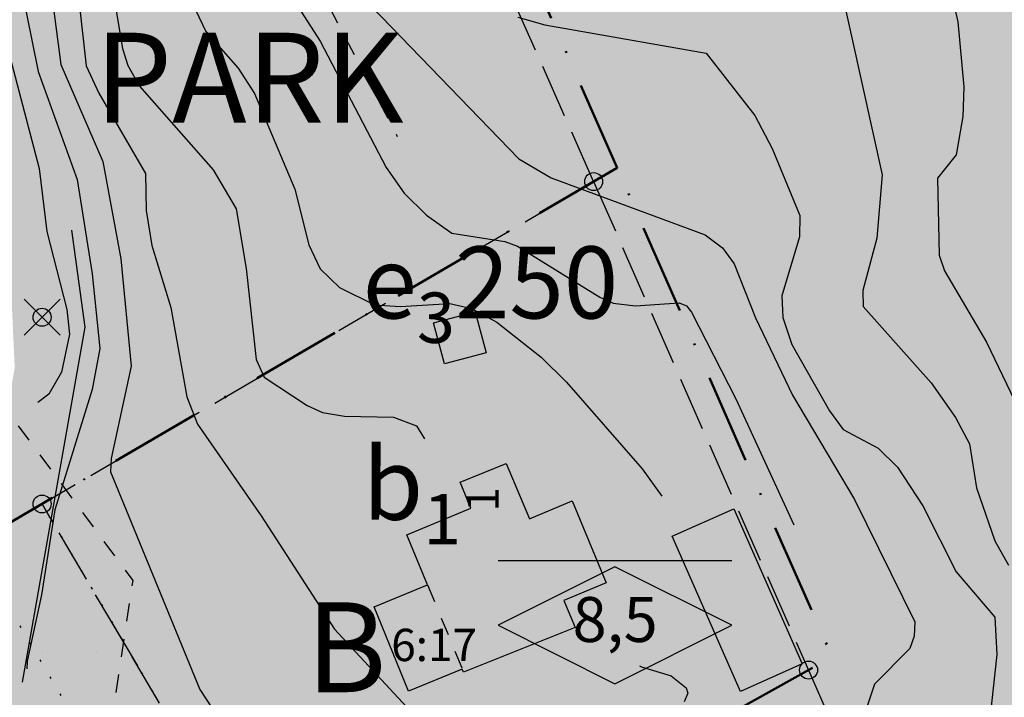
# Model space of a CAD drawing. Units: metres. Extents: x -467756 to 150235, y 5994509 to 6613244.
# Drawn here: x 148430 to 148485, y 6612928 to 6612965 of the extents above; entities that cross this region are included whole.
import ezdxf
from ezdxf.enums import TextEntityAlignment as Align

# ---------------------------------------------------------------- set-up
doc = ezdxf.new("R2010")
doc.units = ezdxf.units.M
doc.header["$PDMODE"] = 35
doc.header["$PDSIZE"] = 1
for name, pattern in [('L1-1', [2, 1, -1]), ('L3-1', [4, 3, -1]), ('P0-10', [1, 0, -1]), ('VNNP_ANVANDNGR_BOV', [14.1, 5, -2, 0.1, -2, 5]), ('VNNP_EGENSKGR_BOV', [12.2, 3, -2, 0.1, -2, 0.1, -2, 3])]:
    doc.linetypes.add(name, pattern=pattern)
for name, color, linetype in [('ADRESS_TEXT', 4, 'Continuous'), ('BRUNNAR-EJ TYPKLASSAD-INMÄTT-0.05', 4, 'Continuous'), ('BYGGNAD--INMÄTT-0.05', 4, 'Continuous'), ('BYGGNAD-KOMPL-INMÄTT-0.05', 4, 'Continuous'), ('DP_AP_KO_NATUR_Y', 7, 'Continuous'), ('DP_AP_KO_PARK_T', 7, 'Continuous'), ('DP_AP_KO_PARK_Y', 7, 'Continuous'), ('DP_GRANS_EG', 7, 'VNNP_EGENSKGR_BOV'), ('DP_KM_B_T', 7, 'Continuous'), ('DP_KM_B_Y', 7, 'Continuous'), ('DP_KM_EG_OMFATT_PRICKMARK_Y', 7, 'Continuous'), ('DP_KM_EG_T', 3, 'Continuous'), ('FASTIGHETS_TEXT', 4, 'Continuous'), ('FASTIGHETSGRAN-TRAKTGR-INM-0.05', 4, 'L3-1'), ('FASTIGHETSGRANS-INM-0.05', 4, 'L3-1'), ('FORNLAMNING LINJE-SAKNAS-SAKNAS', 4, 'L1-1'), ('FORNLAMNING YTA-SAKNAS-SAKNAS', 4, 'L1-1'), ('GRANSPUNKTER--SAKNAS-SAKNAS', 4, 'Continuous'), ('HOJDKURVA-1M-SAKNAS-SAKNAS', 4, 'Continuous'), ('HOJDKURVA-5M-SAKNAS-SAKNAS', 4, 'Continuous'), ('MARK-DIKESKANT-INMÄTT-0.05', 4, 'Continuous'), ('MARK-MUR-INMÄTT-0.05', 4, 'Continuous'), ('OPPENAREA-INMÄTT-0.05', 4, 'L1-1'), ('RATTIGHET YTA-DIG-0.3', 4, 'P0-10')]:
    doc.layers.add(name, color=color, linetype=linetype)
doc.layers.add('DP_GRANS_ANV', color=6, linetype='VNNP_ANVANDNGR_BOV', lineweight=50)
doc.styles.add('ARIAL', font='arial.ttf')
doc.styles.add('DP_Attribute', font='arial.ttf')

# ---------------------------------------------------------------- blocks, each defined once
blk = doc.blocks.new('PS956')
blk.add_circle((0, 0), 0.5)
blk = doc.blocks.new('bet001c')
at = {"color": 0, "flags": 128}
blk.add_lwpolyline([(0, 3.6), (13, 3.6)], dxfattribs=at)
at = {"color": 0, "linetype": 'ByBlock', "lineweight": -2}
blk.add_lwpolyline([(6.5, 3.25), (0, 0), (6.5, -3.25), (13, 0)], close=True, dxfattribs=at)
at = {"color": 0, "linetype": 'ByBlock', "lineweight": -2, "style": 'DP_Attribute'}
blk.add_attdef('HÖGSTA_NOCKHÖJD', text='', height=2.5, dxfattribs=at).set_placement((6.514, 0), align=Align.MIDDLE)

msp = doc.modelspace()

# ---------------------------------------------------------------- hatches: boundary and pattern name
at = {"layer": 'DP_AP_KO_NATUR_Y', "true_color": 0x7ca552}
msp.add_hatch(color=65, dxfattribs=at).paths.add_polyline_path([(148602.2163, 6613037.9883), (148700.8698, 6612883.3489), (148696.9628, 6612883.2442), (148682.2666, 6612881.2183), (148646.8632, 6612870.9648), (148613.0104, 6612850.7385), (148605.7482, 6612840.1017), (148580.8578, 6612820.2456), (148561.501, 6612810.6565), (148545.1223, 6612810.3014), (148537.1294, 6612811.9114), (148545.711, 6612854.3064), (148518.0346, 6612867.1592), (148500.5181, 6612870.9398), (148482.1696, 6612893.0658), (148463.1293, 6612882.0528), (148459.6077, 6612888.1412), (148454.6034, 6612896.6208), (148453.7763, 6612898.2433), (148460.6559, 6612901.2394), (148457.4616, 6612908.574), (148450.1362, 6612905.3838), (148448.7801, 6612908.0439), (148445.66, 6612913.418), (148474.9527, 6612929.7673), (148462.9827, 6612956.9676), (148458.9637, 6612966.1001)])
at = {"layer": 'DP_AP_KO_PARK_Y', "true_color": 0x7ca552}
msp.add_hatch(color=65, dxfattribs=at).paths.add_polyline_path([(148425.2609, 6612970.3165), (148453.0575, 6612984.8601), (148540.8462, 6613021.9436), (148599.5001, 6613047.1563), (148608.9145, 6613051.3763), (148628.813, 6613058.941), (148651.2205, 6613062.5661), (148657.5006, 6613061.448), (148675.3761, 6613053.6344), (148688.9137, 6613050.9139), (148700.7097, 6613052.0127), (148712.937, 6613056.501), (148714.3547, 6613053.9949), (148717.3782, 6613049.591), (148722.3237, 6613043.9678), (148717.2802, 6613042.1165), (148711.4247, 6613039.9672), (148703.1762, 6613036.9395), (148688.1432, 6613035.2588), (148670.6919, 6613038.7659), (148652.3312, 6613046.7915), (148645.8526, 6613048.5571), (148635.7582, 6613049.4264), (148623.4678, 6613047.0286), (148603.3825, 6613038.4844), (148458.9637, 6612966.1001), (148462.9827, 6612956.9676), (148430.981, 6612938.273), (148427.8189, 6612936.4258), (148429.4586, 6612945.864), (148429.107, 6612953.582), (148428.41, 6612959.961), (148428.247, 6612961.09), (148428.04, 6612962.218), (148427.92, 6612962.782), (148427.648, 6612963.913), (148427.348, 6612964.988), (148427.009, 6612966.062), (148426.633, 6612967.128), (148426.218, 6612968.191), (148425.842, 6612969.075)])
at = {"layer": 'DP_KM_B_Y', "true_color": 0xffff7f}
msp.add_hatch(color=51, dxfattribs=at).paths.add_polyline_path([(148445.66, 6612913.418), (148425.7235, 6612924.3647), (148427.8189, 6612936.4258), (148430.981, 6612938.273), (148462.9827, 6612956.9676), (148474.9527, 6612929.7673)])
at = {"layer": 'DP_KM_EG_OMFATT_PRICKMARK_Y'}
h = msp.add_hatch(dxfattribs=at)
h.set_pattern_fill('DP1', style=0)
h.set_pattern_definition([(0, (0, 0), (0, 3), [0, -3])])
h.paths.add_polyline_path([(148445.66, 6612913.418), (148425.7235, 6612924.3647), (148427.8189, 6612936.4258), (148430.981, 6612938.273)])

# ---------------------------------------------------------------- linework, layer by layer
at = {"layer": 'BRUNNAR-EJ TYPKLASSAD-INMÄTT-0.05'}
msp.add_point((148430.981, 6612948.66), dxfattribs=at)
at = {"layer": 'BYGGNAD--INMÄTT-0.05', "flags": 128}
msp.add_lwpolyline([(148454.841, 6612938.043), (148454.245, 6612939.489), (148456.808, 6612940.523), (148458.106, 6612937.4402), (148460.49, 6612938.444), (148462.37, 6612933.892), (148460.017, 6612932.9014), (148460.647, 6612931.405), (148454.436, 6612928.923), (148454.3672, 6612929.09), (148451.376, 6612927.855), (148449.471, 6612932.556), (148452.4316, 6612933.7782), (148451.281, 6612936.565), (148454.841, 6612938.043)], close=True, dxfattribs=at)
at = {"layer": 'BYGGNAD-KOMPL-INMÄTT-0.05', "flags": 128}
msp.add_lwpolyline([(148466.048, 6612936.48), (148469.475, 6612938.013), (148473.286, 6612929.382), (148469.859, 6612927.849), (148466.048, 6612936.48)], close=True, dxfattribs=at)
at = {"layer": 'DP_GRANS_ANV', "linetype": 'VNNP_ANVANDNGR_BOV', "flags": 128}
for points in [[(148462.9827, 6612956.9676), (148458.9637, 6612966.1001), (148602.2163, 6613037.9883)], [(148462.9827, 6612956.9676), (148430.981, 6612938.273)], [(148445.66, 6612913.418), (148474.9527, 6612929.7673), (148462.9827, 6612956.9676)], [(148430.981, 6612938.273), (148427.8189, 6612936.4258)]]:
    msp.add_lwpolyline(points, dxfattribs=at)
at = {"layer": 'DP_GRANS_EG', "linetype": 'VNNP_EGENSKGR_BOV', "flags": 128}
msp.add_lwpolyline([(148445.66, 6612913.418), (148430.981, 6612938.273)], dxfattribs=at)
at = {"layer": 'FASTIGHETSGRAN-TRAKTGR-INM-0.05', "flags": 128}
for points in [[(148461.679, 6612956.206), (148451.311, 6612979.604), (148443.18, 6612997.981)], [(148461.679, 6612956.206), (148451.311, 6612979.604), (148443.18, 6612997.981)], [(148461.679, 6612956.206), (148473.637, 6612929.033)], [(148461.679, 6612956.206), (148473.637, 6612929.033)], [(148473.637, 6612929.033), (148492.126, 6612887.087), (148589.42, 6612902.718)], [(148473.637, 6612929.033), (148492.126, 6612887.087), (148589.42, 6612902.718)]]:
    msp.add_lwpolyline(points, dxfattribs=at)
at = {"layer": 'FASTIGHETSGRANS-INM-0.05', "flags": 128}
for points in [[(148445.66, 6612913.418), (148430.981, 6612938.273), (148461.679, 6612956.206)], [(148445.66, 6612913.418), (148430.981, 6612938.273), (148461.679, 6612956.206)], [(148445.66, 6612913.418), (148473.637, 6612929.033)], [(148445.66, 6612913.418), (148473.637, 6612929.033)]]:
    msp.add_lwpolyline(points, dxfattribs=at)
at = {"layer": 'FORNLAMNING LINJE-SAKNAS-SAKNAS', "flags": 128}
msp.add_lwpolyline([(148445.0976, 6612969.464), (148450.7518, 6612958.7122)], dxfattribs=at)
msp.add_lwpolyline([(148445.0976, 6612969.464), (148450.7518, 6612958.7122)], dxfattribs=at)
at = {"layer": 'FORNLAMNING YTA-SAKNAS-SAKNAS', "flags": 128}
msp.add_lwpolyline([(148386.915, 6612914.5318), (148380.8062, 6612929.9762), (148378.907, 6612947.1946), (148387.3674, 6612957.5434), (148404.1928, 6612962.037), (148419.9544, 6612955.734), (148436.0252, 6612934.0234), (148433.7364, 6612918.8328), (148414.8698, 6612907.1506), (148398.867, 6612906.4528), (148386.915, 6612914.5318)], close=True, dxfattribs=at)
msp.add_lwpolyline([(148386.915, 6612914.5318), (148380.8062, 6612929.9762), (148378.907, 6612947.1946), (148387.3674, 6612957.5434), (148404.1928, 6612962.037), (148419.9544, 6612955.734), (148436.0252, 6612934.0234), (148433.7364, 6612918.8328), (148414.8698, 6612907.1506), (148398.867, 6612906.4528), (148386.915, 6612914.5318)], close=True, dxfattribs=at)
at = {"layer": 'HOJDKURVA-1M-SAKNAS-SAKNAS', "flags": 128}
for points in [[(148452.832, 6612988.282), (148450.9296, 6612987.741), (148443.6662, 6612984.5844), (148443.133, 6612984.0662), (148441.9584, 6612983.466), (148435.5626, 6612979.3542), (148433.1322, 6612977.6002), (148431.518, 6612975.6622), (148430.5356, 6612973.6744), (148430.2796, 6612972.1756), (148431.349, 6612967.8128), (148432.035, 6612962.7262), (148434.3562, 6612957.3226), (148435.3634, 6612951.9108), (148435.9486, 6612945.9396), (148434.8194, 6612940.7994), (148434.799, 6612940.0598), (148439.7648, 6612927.9632), (148441.7, 6612924.9972)], [(148452.832, 6612988.282), (148450.9296, 6612987.741), (148443.6662, 6612984.5844), (148443.133, 6612984.0662), (148441.9584, 6612983.466), (148435.5626, 6612979.3542), (148433.1322, 6612977.6002), (148431.518, 6612975.6622), (148430.5356, 6612973.6744), (148430.2796, 6612972.1756), (148431.349, 6612967.8128), (148432.035, 6612962.7262), (148434.3562, 6612957.3226), (148435.3634, 6612951.9108), (148435.9486, 6612945.9396), (148434.8194, 6612940.7994), (148434.799, 6612940.0598), (148439.7648, 6612927.9632), (148441.7, 6612924.9972)], [(148422.7645, 6612979.3832), (148427.1636, 6612978.285), (148428.3134, 6612977.5688), (148428.4406, 6612977.317), (148428.3842, 6612976.733), (148427.6362, 6612974.6426), (148427.6522, 6612973.198), (148429.7958, 6612967.109), (148430.7656, 6612962.338), (148432.9432, 6612956.3252), (148433.7784, 6612951.0716), (148434.1882, 6612946.927), (148433.7776, 6612944.6414), (148431.6984, 6612937.94), (148430.953, 6612933.2256), (148430.1472, 6612929.536), (148430.1308, 6612929.1029)], [(148422.7645, 6612979.3832), (148427.1636, 6612978.285), (148428.3134, 6612977.5688), (148428.4406, 6612977.317), (148428.3842, 6612976.733), (148427.6362, 6612974.6426), (148427.6522, 6612973.198), (148429.7958, 6612967.109), (148430.7656, 6612962.338), (148432.9432, 6612956.3252), (148433.7784, 6612951.0716), (148434.1882, 6612946.927), (148433.7776, 6612944.6414), (148431.6984, 6612937.94), (148430.953, 6612933.2256), (148430.1472, 6612929.536), (148430.1308, 6612929.1029)], [(148442.3676, 6612970.396), (148446.4492, 6612964.0184), (148450.1314, 6612956.9934), (148451.1364, 6612955.565), (148452.3774, 6612954.3368), (148453.7924, 6612953.337), (148456.7344, 6612952.8676), (148457.437, 6612952.619), (148462.0144, 6612949.7776), (148462.7718, 6612949.4446), (148464.0116, 6612949.303), (148466.4448, 6612949.4628), (148466.8408, 6612949.2966), (148467.1312, 6612948.948), (148469.5878, 6612944.1224), (148472.8223, 6612937.109)], [(148442.3676, 6612970.396), (148446.4492, 6612964.0184), (148450.1314, 6612956.9934), (148451.1364, 6612955.565), (148452.3774, 6612954.3368), (148453.7924, 6612953.337), (148456.7344, 6612952.8676), (148457.437, 6612952.619), (148462.0144, 6612949.7776), (148462.7718, 6612949.4446), (148464.0116, 6612949.303), (148466.4448, 6612949.4628), (148466.8408, 6612949.2966), (148467.1312, 6612948.948), (148469.5878, 6612944.1224), (148472.8223, 6612937.109)], [(148432.604, 6612970.1294), (148433.4278, 6612962.6478), (148434.1438, 6612961.1198), (148436.7308, 6612956.6664), (148436.7674, 6612954.597), (148437.0952, 6612952.6436), (148438.1522, 6612949.2074), (148439.0304, 6612944.2306), (148439.6358, 6612942.7152), (148443.1712, 6612937.6166), (148447.257, 6612931.3106), (148454.6082, 6612923.3954)], [(148432.604, 6612970.1294), (148433.4278, 6612962.6478), (148434.1438, 6612961.1198), (148436.7308, 6612956.6664), (148436.7674, 6612954.597), (148437.0952, 6612952.6436), (148438.1522, 6612949.2074), (148439.0304, 6612944.2306), (148439.6358, 6612942.7152), (148443.1712, 6612937.6166), (148447.257, 6612931.3106), (148454.6082, 6612923.3954)], [(148434.7188, 6612968.0418), (148435.4518, 6612963.609), (148435.747, 6612962.6664), (148436.3998, 6612961.5204), (148440.5082, 6612956.8652), (148441.7872, 6612954.6992), (148442.3418, 6612951.3732), (148442.8928, 6612946.3138), (148443.3404, 6612945.3274), (148445.7386, 6612943.7584), (148446.5808, 6612943.369), (148447.8036, 6612943.1512), (148450.5408, 6612943.0968), (148451.8286, 6612942.626), (148452.2711, 6612941.8897)], [(148434.7188, 6612968.0418), (148435.4518, 6612963.609), (148435.747, 6612962.6664), (148436.3998, 6612961.5204), (148440.5082, 6612956.8652), (148441.7872, 6612954.6992), (148442.3418, 6612951.3732), (148442.8928, 6612946.3138), (148443.3404, 6612945.3274), (148445.7386, 6612943.7584), (148446.5808, 6612943.369), (148447.8036, 6612943.1512), (148450.5408, 6612943.0968), (148451.8286, 6612942.626), (148452.2711, 6612941.8897)], [(148448.7536, 6612966.5434), (148457.5172, 6612957.4776), (148459.3226, 6612956.4192), (148467.8762, 6612953.253), (148468.8468, 6612952.5154), (148469.5032, 6612951.6362), (148470.6906, 6612948.6304), (148472.7386, 6612944.3334), (148476.2026, 6612938.518), (148479.5556, 6612931.7196), (148479.5104, 6612930.918), (148479.2792, 6612930.229), (148477.3172, 6612928.2454), (148476.9188, 6612927.0764)], [(148448.7536, 6612966.5434), (148457.5172, 6612957.4776), (148459.3226, 6612956.4192), (148467.8762, 6612953.253), (148468.8468, 6612952.5154), (148469.5032, 6612951.6362), (148470.6906, 6612948.6304), (148472.7386, 6612944.3334), (148476.2026, 6612938.518), (148479.5556, 6612931.7196), (148479.5104, 6612930.918), (148479.2792, 6612930.229), (148477.3172, 6612928.2454), (148476.9188, 6612927.0764)], [(148475.4654, 6612966.81), (148477.7274, 6612956.5812), (148477.4424, 6612953.0632), (148476.662, 6612950.1492), (148476.6832, 6612949.2644), (148480.4624, 6612945.0214), (148481.8082, 6612943.0912), (148482.594, 6612941.6122), (148482.9862, 6612939.1756), (148484.0124, 6612936.2164), (148484.7692, 6612934.874)], [(148475.4654, 6612966.81), (148477.7274, 6612956.5812), (148477.4424, 6612953.0632), (148476.662, 6612950.1492), (148476.6832, 6612949.2644), (148480.4624, 6612945.0214), (148481.8082, 6612943.0912), (148482.594, 6612941.6122), (148482.9862, 6612939.1756), (148484.0124, 6612936.2164), (148484.7692, 6612934.874)], [(148457.4614, 6612965.3532), (148458.9644, 6612964.9286), (148467.9356, 6612963.3464), (148470.6538, 6612959.8748), (148471.6186, 6612958.0474), (148473.1578, 6612954.3162), (148473.1424, 6612953.1352), (148472.1544, 6612949.8494), (148472.2052, 6612948.6432), (148472.7108, 6612947.143), (148474.806, 6612943.46), (148475.56, 6612942.4262), (148477.5166, 6612941.3704), (148478.5814, 6612940.3308), (148479.9908, 6612938.1756), (148481.862, 6612934.5002), (148483.9976, 6612931.987), (148484.1082, 6612929.9016), (148483.354, 6612922.9196)], [(148457.4614, 6612965.3532), (148458.9644, 6612964.9286), (148467.9356, 6612963.3464), (148470.6538, 6612959.8748), (148471.6186, 6612958.0474), (148473.1578, 6612954.3162), (148473.1424, 6612953.1352), (148472.1544, 6612949.8494), (148472.2052, 6612948.6432), (148472.7108, 6612947.143), (148474.806, 6612943.46), (148475.56, 6612942.4262), (148477.5166, 6612941.3704), (148478.5814, 6612940.3308), (148479.9908, 6612938.1756), (148481.862, 6612934.5002), (148483.9976, 6612931.987), (148484.1082, 6612929.9016), (148483.354, 6612922.9196)], [(148464.2312, 6612929.2782), (148464.3454, 6612929.2148), (148465.9866, 6612928.7102), (148466.836, 6612928.0472), (148466.9108, 6612927.7546), (148466.7228, 6612927.2642)], [(148464.2312, 6612929.2782), (148464.3454, 6612929.2148), (148465.9866, 6612928.7102), (148466.836, 6612928.0472), (148466.9108, 6612927.7546), (148466.7228, 6612927.2642)]]:
    msp.add_lwpolyline(points, dxfattribs=at)
at = {"layer": 'HOJDKURVA-5M-SAKNAS-SAKNAS', "flags": 128}
for points in [[(148424.0424, 6612976.0892), (148424.155, 6612976.0352), (148424.2978, 6612974.663), (148426.6844, 6612970.1762), (148427.7944, 6612967.522), (148428.8678, 6612964.3766), (148430.82, 6612956.9338), (148431.2476, 6612953.4332), (148432.363, 6612949.1008), (148432.5014, 6612947.7264), (148432.0716, 6612945.6084), (148431.3512, 6612944.38), (148430.7544, 6612943.9161)], [(148424.0424, 6612976.0892), (148424.155, 6612976.0352), (148424.2978, 6612974.663), (148426.6844, 6612970.1762), (148427.7944, 6612967.522), (148428.8678, 6612964.3766), (148430.82, 6612956.9338), (148431.2476, 6612953.4332), (148432.363, 6612949.1008), (148432.5014, 6612947.7264), (148432.0716, 6612945.6084), (148431.3512, 6612944.38), (148430.7544, 6612943.9161)], [(148480.6526, 6612970.752), (148481.9502, 6612965.1018), (148482.2808, 6612961.4744), (148482.2164, 6612959.8302), (148481.8444, 6612957.6906), (148480.814, 6612956.391), (148480.9058, 6612952.1204), (148481.2056, 6612951.251), (148483.5358, 6612947.279), (148485.3308, 6612943.5742)], [(148480.6526, 6612970.752), (148481.9502, 6612965.1018), (148482.2808, 6612961.4744), (148482.2164, 6612959.8302), (148481.8444, 6612957.6906), (148480.814, 6612956.391), (148480.9058, 6612952.1204), (148481.2056, 6612951.251), (148483.5358, 6612947.279), (148485.3308, 6612943.5742)], [(148438.9374, 6612966.9872), (148440.0896, 6612964.5594), (148441.8966, 6612962.5156), (148442.7978, 6612961.1006), (148445.0476, 6612955.7872), (148445.8208, 6612952.6958), (148446.4586, 6612951.3482), (148447.5414, 6612950.3232), (148449.4778, 6612949.3592), (148450.914, 6612949.2542), (148453.6718, 6612949.4232), (148454.8796, 6612949.1458), (148456.2822, 6612948.3952), (148458.7596, 6612946.4442), (148460.167, 6612945.0484), (148464.374, 6612940.234), (148465.4707, 6612938.7007)], [(148438.9374, 6612966.9872), (148440.0896, 6612964.5594), (148441.8966, 6612962.5156), (148442.7978, 6612961.1006), (148445.0476, 6612955.7872), (148445.8208, 6612952.6958), (148446.4586, 6612951.3482), (148447.5414, 6612950.3232), (148449.4778, 6612949.3592), (148450.914, 6612949.2542), (148453.6718, 6612949.4232), (148454.8796, 6612949.1458), (148456.2822, 6612948.3952), (148458.7596, 6612946.4442), (148460.167, 6612945.0484), (148464.374, 6612940.234), (148465.4707, 6612938.7007)]]:
    msp.add_lwpolyline(points, dxfattribs=at)
at = {"layer": 'MARK-DIKESKANT-INMÄTT-0.05', "flags": 128}
msp.add_lwpolyline([(148429.8842, 6612928.3708), (148433.3768, 6612948.1086), (148432.636, 6612953.5062)], dxfattribs=at)
at = {"layer": 'MARK-MUR-INMÄTT-0.05', "flags": 128}
msp.add_lwpolyline([(148452.771, 6612948.35), (148455.09, 6612948.962), (148455.697, 6612946.679), (148453.378, 6612946.067), (148452.771, 6612948.35)], close=True, dxfattribs=at)
at = {"layer": 'OPPENAREA-INMÄTT-0.05', "flags": 128}
msp.add_lwpolyline([(148452.4316, 6612933.7782), (148454.3672, 6612929.09)], dxfattribs=at)
at = {"layer": 'RATTIGHET YTA-DIG-0.3', "flags": 128}
msp.add_lwpolyline([(148427.106, 6612935.984), (148430.981, 6612938.273), (148441.574, 6612920.337), (148434.027, 6612915.592), (148427.166, 6612918.967), (148419.336, 6612923.873), (148415.523, 6612926.483), (148410.216, 6612930.541), (148407.686, 6612932.723), (148405.242, 6612935.002), (148402.89, 6612937.375), (148400.633, 6612939.838), (148398.473, 6612942.388), (148393.529, 6612948.665), (148388.36, 6612955.474), (148387.936, 6612955.894), (148387.714, 6612956.091), (148387.484, 6612956.281), (148387.247, 6612956.462), (148387.004, 6612956.634), (148386.755, 6612956.798), (148386.5, 6612956.952), (148386.24, 6612957.097), (148385.974, 6612957.233), (148385.704, 6612957.359), (148385.43, 6612957.475), (148385.151, 6612957.581), (148384.869, 6612957.677), (148384.584, 6612957.762), (148384.295, 6612957.837), (148384.004, 6612957.902), (148383.711, 6612957.956), (148383.416, 6612958), (148383.12, 6612958.032), (148382.823, 6612958.054), (148392.705, 6612964.245), (148392.51, 6612963.71), (148392.428, 6612963.438), (148392.357, 6612963.162), (148392.297, 6612962.884), (148392.248, 6612962.604), (148392.21, 6612962.322), (148392.183, 6612962.039), (148392.291, 6612960.751), (148392.382, 6612960.111), (148392.496, 6612959.474), (148392.873, 6612958.069), (148393.098, 6612957.377), (148393.347, 6612956.694), (148393.62, 6612956.02), (148393.916, 6612955.356), (148394.236, 6612954.702), (148394.579, 6612954.06), (148394.943, 6612953.431), (148395.33, 6612952.815), (148395.738, 6612952.213), (148396.167, 6612951.625), (148396.617, 6612951.053), (148397.545, 6612949.663), (148400.335, 6612945.796), (148401.83, 6612943.937), (148403.388, 6612942.132), (148405.009, 6612940.383), (148407.015, 6612938.316), (148412.129, 6612933.661), (148414.832, 6612931.505), (148417.628, 6612929.469), (148419.161, 6612928.052), (148419.967, 6612927.388), (148420.798, 6612926.755), (148421.651, 6612926.153), (148422.527, 6612925.584), (148423.424, 6612925.049), (148424.34, 6612924.548), (148425.275, 6612924.082), (148426.226, 6612923.651), (148432.792, 6612920.142), (148434.485, 6612921.287), (148435.415, 6612921.915), (148427.106, 6612935.984)], close=True, dxfattribs=at)
msp.add_lwpolyline([(148427.106, 6612935.984), (148430.981, 6612938.273), (148441.574, 6612920.337), (148434.027, 6612915.592), (148427.166, 6612918.967), (148419.336, 6612923.873), (148415.523, 6612926.483), (148410.216, 6612930.541), (148407.686, 6612932.723), (148405.242, 6612935.002), (148402.89, 6612937.375), (148400.633, 6612939.838), (148398.473, 6612942.388), (148393.529, 6612948.665), (148388.36, 6612955.474), (148387.936, 6612955.894), (148387.714, 6612956.091), (148387.484, 6612956.281), (148387.247, 6612956.462), (148387.004, 6612956.634), (148386.755, 6612956.798), (148386.5, 6612956.952), (148386.24, 6612957.097), (148385.974, 6612957.233), (148385.704, 6612957.359), (148385.43, 6612957.475), (148385.151, 6612957.581), (148384.869, 6612957.677), (148384.584, 6612957.762), (148384.295, 6612957.837), (148384.004, 6612957.902), (148383.711, 6612957.956), (148383.416, 6612958), (148383.12, 6612958.032), (148382.823, 6612958.054), (148392.705, 6612964.245), (148392.51, 6612963.71), (148392.428, 6612963.438), (148392.357, 6612963.162), (148392.297, 6612962.884), (148392.248, 6612962.604), (148392.21, 6612962.322), (148392.183, 6612962.039), (148392.291, 6612960.751), (148392.382, 6612960.111), (148392.496, 6612959.474), (148392.873, 6612958.069), (148393.098, 6612957.377), (148393.347, 6612956.694), (148393.62, 6612956.02), (148393.916, 6612955.356), (148394.236, 6612954.702), (148394.579, 6612954.06), (148394.943, 6612953.431), (148395.33, 6612952.815), (148395.738, 6612952.213), (148396.167, 6612951.625), (148396.617, 6612951.053), (148397.545, 6612949.663), (148400.335, 6612945.796), (148401.83, 6612943.937), (148403.388, 6612942.132), (148405.009, 6612940.383), (148407.015, 6612938.316), (148412.129, 6612933.661), (148414.832, 6612931.505), (148417.628, 6612929.469), (148419.161, 6612928.052), (148419.967, 6612927.388), (148420.798, 6612926.755), (148421.651, 6612926.153), (148422.527, 6612925.584), (148423.424, 6612925.049), (148424.34, 6612924.548), (148425.275, 6612924.082), (148426.226, 6612923.651), (148432.792, 6612920.142), (148434.485, 6612921.287), (148435.415, 6612921.915), (148427.106, 6612935.984)], close=True, dxfattribs=at)

# ---------------------------------------------------------------- block references
at = {"layer": 'DP_KM_EG_T'}
msp.add_blockref('bet001c', (148456.3608, 6612931.5238), dxfattribs=at).add_auto_attribs({'HÖGSTA_NOCKHÖJD': '8,5'})
at = {"layer": 'GRANSPUNKTER--SAKNAS-SAKNAS'}
for p in [(148461.679, 6612956.206), (148461.679, 6612956.206), (148430.981, 6612938.273), (148430.981, 6612938.273), (148473.637, 6612929.033), (148473.637, 6612929.033)]:
    msp.add_blockref('PS956', p, dxfattribs=at)

# ---------------------------------------------------------------- texts
at = {"layer": 'ADRESS_TEXT', "style": 'ARIAL'}
msp.add_text('1', height=1.8, rotation=90, dxfattribs=at).set_placement((148455.7186, 6612938.5344), align=Align.MIDDLE)
at = {"layer": 'DP_AP_KO_PARK_T', "linetype": 'Continuous', "insert": (148433.9031, 6612959.4887), "char_height": 5, "attachment_point": 7, "style": 'ARIAL'}
msp.add_mtext('\\A1;PARK', dxfattribs=at)
at = {"layer": 'DP_KM_B_T', "linetype": 'Continuous', "insert": (148445.6698, 6612927.8045), "char_height": 5, "attachment_point": 7, "style": 'ARIAL'}
msp.add_mtext('\\A1;B', dxfattribs=at)
at = {"layer": 'DP_KM_EG_T', "linetype": 'Continuous', "insert": (148448.8185, 6612936.0337), "char_height": 4, "attachment_point": 7, "style": 'ARIAL'}
msp.add_mtext('\\A1;e{\\H0.7x;\\S^ 3;}250^Jb{\\H0.7x;\\S^ 1;}', dxfattribs=at)
at = {"layer": 'FASTIGHETS_TEXT', "style": 'ARIAL'}
msp.add_text('6:17', height=1.8, dxfattribs=at).set_placement((148452.8, 6612930.2), align=Align.MIDDLE)
msp.add_text('6:17', height=1.8, dxfattribs=at).set_placement((148452.8, 6612930.2), align=Align.MIDDLE)

doc.saveas('drawing.dxf')
